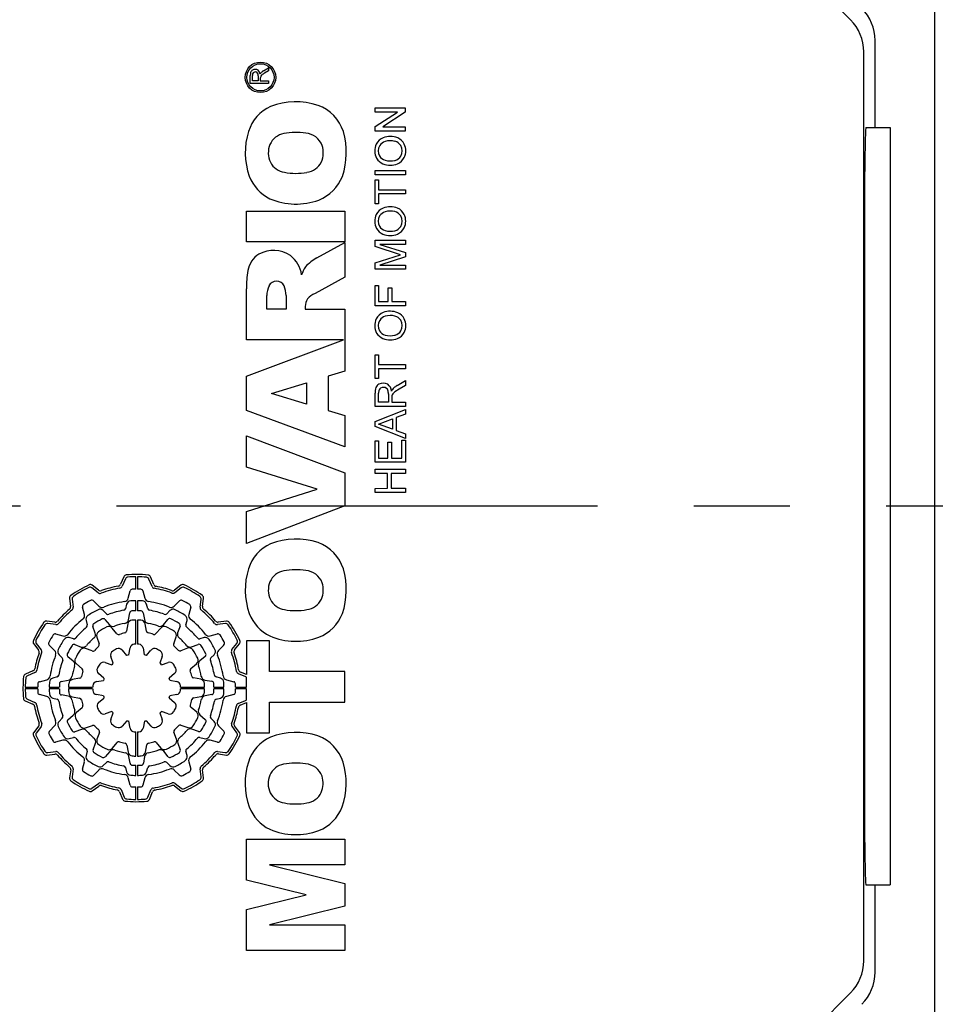
# Model space of a CAD drawing. Extents: x 199 to 2922, y -620 to 1344.
# Drawn here: x 1629 to 1690, y 890 to 955 of the extents above; entities that cross this region are included whole.
import ezdxf

# ---------------------------------------------------------------- set-up
doc = ezdxf.new("R2010")
doc.units = 0
doc.header["$MEASUREMENT"] = 0
doc.linetypes.add('CENTER', pattern=[50.8, 31.75, -6.35, 6.35, -6.35])
doc.layers.add('AM_0', color=7, linetype='Continuous', lineweight=30)
doc.layers.add('CENTER', color=1, linetype='CENTER')

msp = doc.modelspace()

# ---------------------------------------------------------------- linework, layer by layer
at = {"layer": 'AM_0'}
for p, q in [((1689.652, 877.24), (1689.652, 969.24)), ((1684.076, 955.369), (1672.833, 966.611)), ((1685.705, 948.24), (1685.705, 953.997)), ((1684.955, 893.233), (1684.955, 953.247)), ((1645.331, 951.989), (1645.662, 952.186)), ((1645.662, 951.992), (1645.408, 951.842)), ((1645.662, 952.186), (1645.662, 951.992)), ((1644.462, 951.164), (1644.462, 951.685)), ((1645.662, 951.164), (1644.462, 951.164)), ((1644.6, 951.334), (1644.6, 951.691)), ((1644.985, 951.334), (1644.6, 951.334)), ((1644.985, 951.655), (1644.985, 951.334)), ((1645.124, 951.549), (1645.123, 951.507)), ((1645.123, 951.507), (1645.123, 951.334)), ((1645.123, 951.334), (1645.662, 951.334)), ((1645.662, 951.334), (1645.662, 951.164)), ((1652.693, 949.555), (1654.693, 949.556)), ((1652.694, 949.273), (1652.693, 949.555)), ((1652.694, 948.315), (1654.186, 949.274)), ((1654.186, 949.274), (1652.694, 949.273)), ((1654.694, 949.258), (1653.202, 948.299)), ((1654.693, 949.556), (1654.694, 949.258)), ((1652.694, 948.017), (1652.694, 948.315)), ((1654.694, 948.018), (1652.694, 948.017)), ((1653.202, 948.299), (1654.694, 948.3)), ((1654.694, 948.3), (1654.694, 948.018)), ((1685.094, 948.24), (1686.705, 948.24)), ((1686.705, 948.24), (1686.705, 898.24)), ((1652.695, 945.402), (1654.695, 945.403)), ((1652.695, 945.12), (1652.695, 945.402)), ((1654.695, 945.403), (1654.695, 945.12)), ((1654.695, 945.12), (1652.695, 945.12)), ((1652.695, 944.786), (1652.926, 944.786)), ((1652.696, 943.222), (1652.695, 944.786)), ((1652.926, 944.786), (1652.927, 944.145)), ((1652.927, 944.145), (1654.696, 944.146)), ((1654.696, 944.146), (1654.696, 943.864)), ((1654.696, 943.864), (1652.927, 943.863)), ((1652.927, 943.863), (1652.927, 943.222)), ((1644.205, 942.724), (1650.705, 942.724)), ((1644.205, 940.698), (1644.205, 942.724)), ((1650.705, 942.724), (1650.705, 940.698)), ((1652.927, 943.222), (1652.696, 943.222)), ((1685.007, 943.24), (1685.007, 903.24)), ((1650.705, 940.698), (1644.205, 940.698)), ((1652.697, 940.812), (1654.697, 940.813)), ((1652.697, 940.391), (1652.697, 940.812)), ((1654.697, 940.813), (1654.697, 940.531)), ((1648.851, 939.644), (1650.705, 940.648)), ((1650.705, 940.648), (1650.705, 938.362)), ((1654.383, 939.851), (1652.697, 940.391)), ((1654.697, 940.531), (1653.005, 940.53)), ((1653.005, 940.53), (1654.698, 939.997)), ((1652.698, 939.313), (1654.383, 939.851)), ((1654.698, 939.702), (1653.006, 939.171)), ((1654.698, 939.997), (1654.698, 939.702)), ((1652.698, 938.889), (1652.698, 939.313)), ((1654.698, 938.89), (1652.698, 938.889)), ((1653.006, 939.171), (1654.698, 939.172)), ((1654.698, 939.172), (1654.698, 938.89)), ((1650.705, 938.362), (1648.734, 937.294)), ((1644.205, 934.232), (1644.205, 937.605)), ((1652.699, 937.812), (1652.929, 937.812)), ((1652.699, 936.479), (1652.699, 937.812)), ((1652.929, 937.812), (1652.93, 936.761)), ((1653.57, 937.658), (1653.801, 937.659)), ((1653.571, 936.761), (1653.57, 937.658)), ((1653.801, 937.659), (1653.802, 936.761)), ((1645.555, 936.258), (1645.555, 937.152)), ((1646.821, 937.152), (1646.821, 936.258)), ((1652.93, 936.761), (1653.571, 936.761)), ((1653.802, 936.761), (1654.699, 936.761)), ((1654.699, 936.761), (1654.699, 936.479)), ((1646.821, 936.258), (1645.555, 936.258)), ((1648.088, 936.436), (1648.088, 936.258)), ((1648.088, 936.258), (1650.705, 936.258)), ((1650.705, 936.258), (1650.705, 932.153)), ((1654.699, 936.479), (1652.699, 936.479)), ((1650.614, 934.232), (1644.205, 934.232)), ((1644.205, 931.843), (1650.614, 934.232)), ((1652.701, 933.248), (1652.931, 933.248)), ((1652.701, 931.684), (1652.701, 933.248)), ((1652.931, 933.248), (1652.932, 932.607)), ((1652.932, 932.607), (1654.701, 932.608)), ((1654.701, 932.326), (1652.932, 932.325)), ((1652.932, 932.325), (1652.932, 931.684)), ((1654.701, 932.608), (1654.701, 932.326)), ((1644.205, 929.557), (1644.205, 931.843)), ((1650.705, 932.153), (1649.607, 931.825)), ((1649.607, 931.825), (1649.607, 929.561)), ((1652.932, 931.684), (1652.701, 931.684)), ((1645.867, 930.678), (1648.172, 931.395)), ((1648.172, 931.395), (1648.172, 929.99)), ((1654.279, 930.968), (1654.009, 930.794)), ((1654.149, 931.212), (1654.701, 931.541)), ((1654.701, 931.217), (1654.279, 930.968)), ((1654.701, 931.541), (1654.701, 931.217)), ((1648.172, 929.99), (1645.867, 930.678)), ((1652.702, 929.838), (1652.702, 930.705)), ((1652.933, 930.12), (1652.932, 930.716)), ((1653.573, 930.656), (1653.574, 930.12)), ((1653.806, 930.478), (1653.804, 930.409)), ((1653.804, 930.409), (1653.804, 930.12)), ((1654.702, 929.838), (1652.702, 929.838)), ((1652.702, 928.83), (1654.702, 929.625)), ((1653.574, 930.12), (1652.933, 930.12)), ((1653.804, 930.12), (1654.702, 930.12)), ((1654.702, 930.12), (1654.702, 929.838)), ((1654.702, 929.625), (1654.702, 929.326)), ((1650.705, 927.175), (1644.205, 929.557)), ((1649.607, 929.561), (1650.705, 929.233)), ((1650.705, 929.233), (1650.705, 927.175)), ((1652.933, 928.671), (1653.856, 929.013)), ((1653.856, 929.013), (1653.857, 928.33)), ((1654.702, 929.326), (1654.087, 929.098)), ((1654.087, 929.098), (1654.087, 928.245)), ((1652.703, 928.512), (1652.702, 928.83)), ((1654.703, 927.719), (1652.703, 928.512)), ((1653.857, 928.33), (1652.933, 928.671)), ((1644.205, 927.884), (1650.705, 925.456)), ((1644.205, 925.836), (1644.205, 927.884)), ((1654.087, 928.245), (1654.703, 928.018)), ((1654.703, 928.018), (1654.703, 927.719)), ((1652.703, 927.555), (1652.934, 927.556)), ((1652.704, 926.145), (1652.703, 927.555)), ((1652.934, 927.556), (1652.934, 926.427)), ((1653.55, 926.428), (1653.549, 927.479)), ((1653.549, 927.479), (1653.78, 927.479)), ((1653.78, 927.479), (1653.78, 926.428)), ((1654.473, 926.428), (1654.472, 927.608)), ((1654.472, 927.608), (1654.703, 927.608)), ((1654.703, 927.608), (1654.704, 926.146)), ((1652.934, 926.427), (1653.55, 926.428)), ((1653.78, 926.428), (1654.473, 926.428)), ((1648.882, 924.381), (1644.205, 925.836)), ((1654.704, 926.146), (1652.704, 926.145)), ((1650.705, 925.456), (1650.705, 923.265)), ((1652.704, 925.684), (1654.704, 925.685)), ((1652.704, 925.402), (1652.704, 925.684)), ((1653.524, 925.402), (1652.704, 925.402)), ((1653.525, 924.428), (1653.524, 925.402)), ((1654.704, 925.403), (1653.755, 925.402)), ((1653.755, 925.402), (1653.756, 924.428)), ((1654.704, 925.685), (1654.704, 925.403)), ((1652.704, 924.427), (1653.525, 924.428)), ((1652.705, 924.145), (1652.704, 924.427)), ((1653.756, 924.428), (1654.704, 924.428)), ((1654.704, 924.428), (1654.705, 924.146)), ((1644.205, 922.904), (1648.882, 924.381)), ((1654.705, 924.146), (1652.705, 924.145)), ((1650.705, 923.265), (1644.205, 920.793)), ((1644.205, 920.793), (1644.205, 922.904)), ((1636.111, 918.588), (1635.9, 918.092)), ((1636.905, 917.77), (1636.905, 918.59)), ((1637.005, 918.59), (1637.005, 917.77)), ((1638.084, 918.08), (1637.877, 918.579)), ((1634.441, 917.704), (1634.025, 918.029)), ((1636.214, 918.446), (1636.006, 917.958)), ((1637.976, 917.947), (1637.773, 918.438)), ((1639.881, 918.033), (1639.449, 917.708)), ((1634.414, 917.535), (1634.006, 917.854)), ((1636.403, 917.169), (1636.533, 917.653)), ((1637.376, 917.653), (1637.506, 917.169)), ((1639.9, 917.859), (1639.475, 917.539)), ((1632.535, 917.172), (1632.601, 916.635)), ((1632.695, 917.1), (1632.76, 916.572)), ((1634.137, 916.977), (1634.465, 916.649)), ((1636.296, 916.77), (1636.219, 916.482)), ((1636.905, 916.34), (1636.905, 917.005)), ((1637.005, 917.005), (1637.005, 916.34)), ((1637.69, 916.482), (1637.613, 916.77)), ((1639.444, 916.649), (1639.798, 917.003)), ((1641.145, 916.579), (1641.217, 917.094)), ((1641.305, 916.641), (1641.379, 917.165)), ((1633.513, 916.099), (1633.383, 916.583)), ((1634.968, 916.147), (1634.757, 916.357)), ((1636.422, 915.753), (1636.502, 916.207)), ((1637.389, 916.208), (1637.468, 915.757)), ((1639.152, 916.357), (1638.941, 916.147)), ((1640.526, 916.583), (1640.397, 916.099)), ((1631.554, 915.591), (1631.03, 915.664)), ((1631.615, 915.43), (1631.1, 915.503)), ((1633.619, 915.7), (1633.697, 915.412)), ((1634.227, 914.874), (1634.069, 915.308)), ((1634.867, 915.769), (1635.163, 915.416)), ((1636.373, 915.472), (1636.289, 914.998)), ((1636.905, 914.14), (1636.905, 915.73)), ((1637.005, 915.73), (1637.005, 914.14)), ((1637.601, 915.002), (1637.518, 915.474)), ((1638.728, 915.423), (1639.026, 915.778)), ((1639.823, 915.32), (1639.666, 914.888)), ((1640.213, 915.412), (1640.29, 915.7)), ((1642.815, 915.5), (1642.287, 915.435)), ((1642.886, 915.659), (1642.349, 915.594)), ((1631.612, 914.812), (1632.096, 914.682)), ((1635.657, 914.828), (1635.346, 915.198)), ((1638.546, 915.206), (1638.234, 914.834)), ((1641.813, 914.682), (1642.297, 914.812)), ((1630.161, 914.167), (1630.487, 913.735)), ((1630.335, 914.185), (1630.656, 913.76)), ((1631.545, 913.729), (1631.191, 914.083)), ((1632.782, 914.498), (1632.494, 914.575)), ((1632.875, 914.108), (1633.306, 913.951)), ((1634.324, 914.607), (1634.49, 914.152)), ((1639.403, 914.167), (1639.568, 914.619)), ((1640.589, 913.968), (1641.023, 914.126)), ((1641.415, 914.575), (1641.127, 914.498)), ((1642.692, 914.057), (1642.364, 913.729)), ((1643.249, 913.78), (1643.569, 914.189)), ((1643.419, 913.754), (1643.743, 914.169)), ((1645.724, 914.361), (1644.205, 914.361)), ((1644.205, 914.361), (1644.205, 912.126)), ((1645.724, 912.335), (1645.724, 914.361)), ((1631.837, 913.437), (1632.048, 913.227)), ((1634.027, 913.689), (1633.576, 913.853)), ((1636, 913.747), (1636.298, 913.392)), ((1636.442, 913.431), (1636.522, 913.888)), ((1637.385, 913.889), (1637.465, 913.431)), ((1637.608, 913.393), (1637.906, 913.749)), ((1640.322, 913.871), (1639.867, 913.705)), ((1641.861, 913.227), (1642.072, 913.437)), ((1632.772, 913.014), (1632.417, 913.311)), ((1632.988, 912.832), (1633.36, 912.52)), ((1634.876, 912.937), (1635.312, 912.778)), ((1635.417, 912.882), (1635.258, 913.319)), ((1638.651, 913.319), (1638.492, 912.882)), ((1638.597, 912.778), (1639.033, 912.937)), ((1640.543, 912.538), (1640.913, 912.848)), ((1641.484, 913.328), (1641.131, 913.031)), ((1630.115, 912.369), (1629.615, 912.162)), ((1630.248, 912.262), (1629.756, 912.058)), ((1634.801, 911.893), (1634.446, 912.192)), ((1639.462, 912.194), (1639.107, 911.896)), ((1644.161, 911.981), (1643.673, 912.188)), ((1644.205, 912.126), (1643.807, 912.294)), ((1650.705, 912.335), (1645.724, 912.335)), ((1650.705, 910.309), (1650.705, 912.335)), ((1630.542, 911.662), (1631.026, 911.791)), ((1631.712, 911.975), (1631.424, 911.898)), ((1631.987, 911.674), (1632.438, 911.754)), ((1633.193, 911.887), (1632.721, 911.804)), ((1634.306, 911.67), (1634.763, 911.751)), ((1639.145, 911.753), (1639.603, 911.672)), ((1641.187, 911.822), (1640.712, 911.906)), ((1641.468, 911.772), (1641.921, 911.692)), ((1642.485, 911.898), (1642.197, 911.975)), ((1642.883, 911.791), (1643.367, 911.662)), ((1644.205, 911.29), (1644.205, 911.956)), ((1629.605, 911.29), (1630.425, 911.29)), ((1630.425, 911.19), (1629.605, 911.19)), ((1631.026, 910.689), (1630.542, 910.818)), ((1631.19, 911.29), (1631.855, 911.29)), ((1631.855, 911.19), (1631.19, 911.19)), ((1632.441, 910.708), (1631.988, 910.788)), ((1632.465, 911.29), (1634.055, 911.29)), ((1634.055, 911.19), (1632.465, 911.19)), ((1634.764, 910.727), (1634.306, 910.808)), ((1639.603, 910.81), (1639.146, 910.729)), ((1639.854, 911.29), (1641.444, 911.29)), ((1641.444, 911.19), (1639.854, 911.19)), ((1641.922, 910.806), (1641.471, 910.726)), ((1642.054, 911.29), (1642.719, 911.29)), ((1642.719, 911.19), (1642.054, 911.19)), ((1643.367, 910.818), (1642.883, 910.689)), ((1643.484, 911.29), (1644.205, 911.29)), ((1644.205, 911.19), (1643.484, 911.19)), ((1644.205, 910.453), (1644.205, 911.19)), ((1629.606, 910.396), (1630.103, 910.186)), ((1629.748, 910.499), (1630.236, 910.292)), ((1631.424, 910.582), (1631.712, 910.505)), ((1632.722, 910.658), (1633.197, 910.574)), ((1634.447, 910.286), (1634.802, 910.584)), ((1639.108, 910.587), (1639.464, 910.288)), ((1640.716, 910.593), (1641.188, 910.676)), ((1642.197, 910.505), (1642.485, 910.582)), ((1643.662, 910.218), (1644.153, 910.422)), ((1643.794, 910.111), (1644.205, 910.281)), ((1644.205, 910.281), (1644.205, 908.283)), ((1645.724, 908.283), (1645.724, 910.309)), ((1645.724, 910.309), (1650.705, 910.309)), ((1633.366, 909.942), (1632.996, 909.632)), ((1635.312, 909.702), (1634.876, 909.543)), ((1635.258, 909.161), (1635.417, 909.598)), ((1638.492, 909.598), (1638.651, 909.161)), ((1639.033, 909.543), (1638.597, 909.702)), ((1640.921, 909.648), (1640.549, 909.96)), ((1641.137, 909.466), (1641.492, 909.169)), ((1632.048, 909.253), (1631.837, 909.043)), ((1632.425, 909.152), (1632.778, 909.449)), ((1636.302, 909.087), (1636.003, 908.731)), ((1636.525, 908.591), (1636.444, 909.049)), ((1637.468, 909.049), (1637.387, 908.592)), ((1637.909, 908.733), (1637.611, 909.088)), ((1642.072, 909.043), (1641.861, 909.253)), ((1630.49, 908.726), (1630.166, 908.311)), ((1630.66, 908.7), (1630.341, 908.291)), ((1631.217, 908.423), (1631.545, 908.751)), ((1633.321, 908.512), (1632.887, 908.354)), ((1633.587, 908.609), (1634.042, 908.775)), ((1634.506, 908.313), (1634.341, 907.861)), ((1636.905, 906.75), (1636.905, 908.34)), ((1637.005, 908.34), (1637.005, 906.75)), ((1639.585, 907.873), (1639.42, 908.328)), ((1639.882, 908.791), (1640.334, 908.627)), ((1641.034, 908.372), (1640.603, 908.529)), ((1642.364, 908.751), (1642.718, 908.397)), ((1643.574, 908.295), (1643.254, 908.72)), ((1643.748, 908.313), (1643.422, 908.745)), ((1644.205, 908.283), (1645.724, 908.283)), ((1632.096, 907.798), (1631.612, 907.668)), ((1632.494, 907.905), (1632.782, 907.982)), ((1634.086, 907.16), (1634.243, 907.592)), ((1635.363, 907.274), (1635.675, 907.646)), ((1638.252, 907.652), (1638.563, 907.282)), ((1639.682, 907.606), (1639.84, 907.172)), ((1641.127, 907.982), (1641.415, 907.905)), ((1642.297, 907.668), (1641.813, 907.798)), ((1631.023, 906.821), (1631.56, 906.886)), ((1631.094, 906.98), (1631.623, 907.045)), ((1633.697, 907.068), (1633.619, 906.78)), ((1635.181, 907.057), (1634.883, 906.702)), ((1636.308, 907.478), (1636.391, 907.006)), ((1637.536, 907.008), (1637.62, 907.482)), ((1639.042, 906.711), (1638.746, 907.064)), ((1640.29, 906.78), (1640.213, 907.068)), ((1642.294, 907.05), (1642.809, 906.977)), ((1642.356, 906.889), (1642.879, 906.816)), ((1633.383, 905.897), (1633.513, 906.381)), ((1634.757, 906.123), (1634.968, 906.333)), ((1636.521, 906.272), (1636.441, 906.723)), ((1637.487, 906.727), (1637.407, 906.273)), ((1638.941, 906.333), (1639.152, 906.123)), ((1640.397, 906.381), (1640.526, 905.897)), ((1632.604, 905.839), (1632.53, 905.315)), ((1632.764, 905.901), (1632.692, 905.386)), ((1634.465, 905.831), (1634.111, 905.477)), ((1636.219, 905.998), (1636.296, 905.71)), ((1636.905, 905.475), (1636.905, 906.14)), ((1637.005, 906.14), (1637.005, 905.475)), ((1637.613, 905.71), (1637.69, 905.998)), ((1639.772, 905.503), (1639.444, 905.831)), ((1641.214, 905.38), (1641.149, 905.908)), ((1641.374, 905.308), (1641.308, 905.845)), ((1634.01, 904.621), (1634.435, 904.941)), ((1636.533, 904.827), (1636.403, 905.311)), ((1637.506, 905.311), (1637.376, 904.827)), ((1639.495, 904.945), (1639.904, 904.626)), ((1634.028, 904.447), (1634.46, 904.772)), ((1635.825, 904.4), (1636.032, 903.901)), ((1635.933, 904.533), (1636.136, 904.042)), ((1636.905, 903.89), (1636.905, 904.71)), ((1637.005, 904.71), (1637.005, 903.89)), ((1637.696, 904.034), (1637.903, 904.522)), ((1637.798, 903.892), (1638.009, 904.388)), ((1639.468, 904.776), (1639.884, 904.451)), ((1644.205, 898.566), (1644.205, 901.259)), ((1644.205, 901.259), (1650.705, 901.259)), ((1650.705, 901.259), (1650.705, 899.571)), ((1650.705, 899.571), (1645.728, 899.571)), ((1645.728, 899.571), (1650.705, 898.341)), ((1648.15, 897.591), (1644.205, 898.566)), ((1650.705, 898.341), (1650.705, 896.833)), ((1685.094, 898.24), (1686.705, 898.24)), ((1685.705, 892.483), (1685.705, 898.24)), ((1644.205, 896.618), (1648.15, 897.591)), ((1644.205, 893.915), (1644.205, 896.618)), ((1650.705, 896.833), (1645.728, 895.604)), ((1645.728, 895.604), (1650.705, 895.604)), ((1650.705, 895.604), (1650.705, 893.915)), ((1650.705, 893.915), (1644.205, 893.915)), ((1672.833, 879.869), (1684.076, 891.111))]:
    msp.add_line(p, q, dxfattribs=at)
for points in [[(1685.094, 948.24), (1685.069, 948.032), (1685.043, 947.29), (1685.022, 946.091), (1685.01, 944.57), (1685.007, 943.24)], [(1685.007, 903.24), (1685.011, 901.814), (1685.024, 900.308), (1685.044, 899.133), (1685.071, 898.421), (1685.094, 898.24)]]:
    msp.add_lwpolyline(points, dxfattribs=at)
for radius in [1.01, 0.9]:
    msp.add_circle((1645.13, 951.563), radius, dxfattribs=at)
for centre, radius, start, end in [((1682.705, 953.997), 3, 0, 45), ((1681.955, 953.247), 3, 0, 45), ((1645.246, 951.701), 0.785, 166.24458, 181.13314), ((1644.728, 951.818), 0.253, 118.87128, 164.11758), ((1644.953, 951.697), 0.353, 164.45011, 180.99573), ((1644.781, 951.741), 0.347, 56.19716, 120.48824), ((1644.774, 951.749), 0.166, 120.67862, 164.98878), ((1644.79, 951.711), 0.208, 61.94664, 119.10444), ((1644.811, 951.747), 0.165, 8.9149, 62.59108), ((1644.742, 951.745), 0.367, 3.79642, 50.73996), ((1644.403, 951.663), 0.582, 359.19745, 10.88184), ((1645.445, 951.621), 0.368, 127.52527, 156.28881), ((1646.251, 950.362), 1.703, 119.65727, 127.90825), ((1645.727, 951.297), 0.797, 119.80703, 129.39749), ((1645.33, 951.543), 0.206, 127.50311, 178.27785), ((1647.478, 945.338), 4.613, 71.53716, 111.30285), ((1646.943, 947.152), 2.733, 114.66632, 162.10371), ((1647.982, 947.128), 2.756, 17.99778, 69.68829), ((1648.849, 946.592), 4.719, 162.74437, 199.32804), ((1646.894, 946.627), 1.243, 100.26108, 156.08365), ((1647.451, 943.712), 4.212, 80.81482, 100.64751), ((1648.042, 946.629), 1.243, 20.16371, 86.27992), ((1645.837, 946.602), 4.963, 341.46161, 16.12256), ((1653.552, 946.764), 0.868, 111.58521, 153.04421), ((1653.545, 946.707), 0.646, 106.00077, 147.43056), ((1653.7, 946.371), 1.288, 67.62225, 111.3031), ((1653.706, 946.152), 1.224, 75.56981, 106.05285), ((1653.844, 946.699), 0.66, 33.6563, 75.41342), ((1653.87, 946.789), 0.836, 26.11125, 67.47248), ((1647.145, 946.573), 1.496, 158.09094, 204.51708), ((1647.692, 946.59), 1.587, 337.16182, 17.1273), ((1653.694, 946.708), 1.02, 153.88908, 208.60518), ((1653.581, 946.708), 0.676, 149.11073, 209.61084), ((1653.817, 946.71), 0.677, 328.95783, 31.61494), ((1653.717, 946.71), 1.009, 333.56865, 26.30801), ((1646.912, 946.559), 1.281, 208.27964, 261.40176), ((1648.023, 946.547), 1.268, 277.85694, 333.15577), ((1653.564, 946.674), 0.89, 210.70688, 247.10203), ((1653.505, 946.654), 0.583, 208.61652, 255.54943), ((1653.696, 947.037), 1.277, 247.98123, 292.46339), ((1653.704, 947.355), 1.312, 254.78201, 283.63049), ((1653.838, 946.723), 0.666, 285.19358, 327.03533), ((1653.835, 946.671), 0.885, 293.19482, 332.39241), ((1647.467, 949.231), 4.008, 259.27068, 280.49335), ((1646.978, 946.037), 2.771, 201.31362, 243.83304), ((1647.944, 946.056), 2.795, 291.96626, 338.33575), ((1647.481, 947.591), 4.394, 246.87111, 290.07829), ((1653.549, 942.123), 0.868, 111.58521, 153.04421), ((1653.542, 942.066), 0.646, 106.00077, 147.43056), ((1653.697, 941.73), 1.288, 67.62225, 111.3031), ((1653.703, 941.511), 1.224, 75.56981, 106.05285), ((1653.841, 942.058), 0.66, 33.6563, 75.41342), ((1653.867, 942.148), 0.836, 26.11125, 67.47248), ((1653.691, 942.067), 1.02, 153.88908, 208.60518), ((1653.578, 942.067), 0.676, 149.11073, 209.61084), ((1653.814, 942.069), 0.677, 328.95783, 31.61494), ((1653.714, 942.069), 1.009, 333.56865, 26.30801), ((1653.561, 942.033), 0.89, 210.70688, 247.10203), ((1653.502, 942.013), 0.583, 208.61652, 255.54943), ((1653.701, 942.714), 1.312, 254.78201, 283.63049), ((1653.835, 942.082), 0.666, 285.19358, 327.03533), ((1653.832, 942.03), 0.885, 293.19482, 332.39241), ((1653.693, 942.396), 1.277, 247.98123, 292.46339), ((1646.002, 938.179), 1.962, 55.57138, 119.5915), ((1645.845, 938.551), 1.562, 121.34462, 170.71661), ((1645.89, 938.237), 1.982, 8.46119, 51.97541), ((1650.545, 936.72), 3.379, 120.07464, 136.48633), ((1650.171, 937.715), 5.967, 169.4934, 181.05842), ((1649.651, 937.997), 1.877, 146.01406, 163.56965), ((1646.192, 937.571), 0.544, 24.06172, 155.93828), ((1646.917, 937.189), 1.362, 153.69107, 181.53686), ((1645.225, 937.156), 1.596, 359.89078, 23.52506), ((1648.934, 936.45), 0.846, 145.4603, 180.91664), ((1649.425, 935.828), 1.621, 115.24702, 137.16852), ((1653.7, 934.832), 1.288, 67.62225, 111.3031), ((1653.694, 935.169), 1.02, 153.88908, 208.60518), ((1653.552, 935.225), 0.868, 111.58521, 153.04421), ((1653.581, 935.17), 0.676, 149.11073, 209.61084), ((1653.545, 935.169), 0.646, 106.00077, 147.43056), ((1653.706, 934.614), 1.224, 75.56981, 106.05285), ((1653.844, 935.16), 0.66, 33.6563, 75.41342), ((1653.87, 935.251), 0.836, 26.11125, 67.47248), ((1653.817, 935.171), 0.677, 328.95783, 31.61494), ((1653.717, 935.172), 1.009, 333.56865, 26.30801), ((1653.505, 935.115), 0.583, 208.61652, 255.54943), ((1653.838, 935.184), 0.666, 285.19358, 327.03533), ((1653.564, 935.136), 0.89, 210.70688, 247.10203), ((1653.696, 935.499), 1.277, 247.98123, 292.46339), ((1653.704, 935.816), 1.312, 254.78201, 283.63049), ((1653.835, 935.133), 0.885, 293.19482, 332.39241), ((1653.839, 930.745), 1.138, 162.8336, 181.97464), ((1653.155, 930.919), 0.434, 117.38859, 158.14179), ((1653.432, 930.735), 0.5, 155.89845, 182.21201), ((1653.235, 930.793), 0.583, 59.42621, 118.73787), ((1653.214, 930.819), 0.267, 124.52324, 153.28672), ((1653.249, 930.753), 0.342, 52.48724, 122.95881), ((1653.286, 930.813), 0.271, 19.22118, 51.00619), ((1653.181, 930.81), 0.598, 3.41824, 54.15198), ((1654.323, 930.609), 0.593, 131.27392, 156.46391), ((1654.778, 930.11), 1.269, 119.70149, 131.87395), ((1652.794, 930.681), 0.78, 358.10465, 16.45366), ((1654.14, 930.471), 0.334, 134.29068, 178.73283), ((1654.484, 930.115), 0.829, 124.98522, 134.14757), ((1646.943, 918.282), 2.733, 114.66632, 162.10371), ((1647.478, 916.468), 4.613, 71.53716, 111.30285), ((1647.982, 918.258), 2.756, 17.99778, 69.68829), ((1636.295, 918.51), 0.2, 95.18389, 156.99954), ((1636.398, 918.368), 0.2, 94.46783, 157.00037), ((1636.955, 911.24), 7.5, 84.20093, 95.18484), ((1636.955, 911.24), 7.35, 90.38976, 94.46763), ((1636.955, 911.24), 7.35, 84.9165, 89.61021), ((1637.588, 918.362), 0.2, 22.50012, 84.91702), ((1637.692, 918.503), 0.2, 22.50011, 84.20093), ((1648.849, 917.722), 4.719, 162.74437, 199.32804), ((1646.894, 917.757), 1.243, 100.26108, 156.08365), ((1647.451, 914.841), 4.212, 80.81482, 100.64751), ((1648.042, 917.759), 1.243, 20.16371, 86.27992), ((1645.837, 917.732), 4.963, 341.46161, 16.12256), ((1636.955, 911.24), 7.5, 114.71603, 125.32469), ((1633.902, 917.871), 0.2, 51.99991, 114.71525), ((1636.955, 911.24), 6.84, 100.13266, 109.84925), ((1635.716, 918.17), 0.2, 280.13371, 337.00056), ((1635.822, 918.036), 0.2, 279.45937, 336.9997), ((1638.161, 918.024), 0.2, 202.49979, 259.9142), ((1638.269, 918.156), 0.2, 202.50045, 259.24232), ((1636.955, 911.24), 6.84, 70.28902, 79.24265), ((1640.002, 917.874), 0.2, 65.32819, 126.99979), ((1636.955, 911.24), 7.5, 54.62596, 65.3281), ((1647.145, 917.703), 1.496, 158.09094, 204.51708), ((1647.692, 917.72), 1.587, 337.16182, 17.1273), ((1632.734, 917.196), 0.2, 125.3247, 187.00014), ((1632.894, 917.125), 0.2, 124.61015, 187.00017), ((1636.955, 911.24), 7.35, 115.44616, 124.60947), ((1633.883, 917.696), 0.2, 52.00023, 115.44673), ((1634.538, 917.692), 0.2, 231.99971, 290.53546), ((1634.564, 917.862), 0.2, 232.00025, 289.84932), ((1636.955, 911.24), 6.69, 99.4598, 110.53597), ((1636.678, 917.614), 0.15, 92.48577, 164.99985), ((1636.955, 911.24), 6.53, 90.43871, 92.48661), ((1636.955, 911.24), 6.53, 87.51339, 89.56126), ((1637.231, 917.614), 0.15, 14.99972, 87.51282), ((1636.955, 911.24), 6.69, 69.61845, 79.91369), ((1639.329, 917.867), 0.2, 250.29082, 307.00015), ((1639.354, 917.699), 0.2, 249.61645, 306.99973), ((1640.02, 917.7), 0.2, 64.61327, 127.0003), ((1636.955, 911.24), 7.35, 55.35478, 64.61293), ((1641.019, 917.122), 0.2, 352.00033, 55.35391), ((1641.181, 917.192), 0.2, 351.99982, 54.62652), ((1632.403, 916.61), 0.2, 310.28481, 6.99985), ((1633.528, 916.622), 0.15, 122.48572, 194.99963), ((1636.955, 911.24), 6.53, 117.86706, 122.48661), ((1633.996, 916.836), 0.2, 45.00031, 117.86634), ((1634.678, 916.861), 0.3, 225.00022, 292.05162), ((1636.955, 911.24), 5.765, 97.97222, 112.05161), ((1636.113, 917.246), 0.3, 277.97341, 345.0002), ((1636.586, 916.693), 0.3, 93.86557, 164.99932), ((1636.955, 911.24), 5.765, 90.49692, 93.86535), ((1636.955, 911.24), 5.765, 86.13465, 89.50304), ((1637.323, 916.693), 0.3, 14.99958, 86.13516), ((1637.796, 917.246), 0.3, 195.00008, 262.02908), ((1636.955, 911.24), 5.765, 67.94834, 82.02769), ((1639.232, 916.861), 0.3, 247.94875, 315.0003), ((1639.904, 916.897), 0.15, 62.46367, 135.00004), ((1636.955, 911.24), 6.53, 57.51339, 62.46468), ((1640.381, 916.622), 0.15, 344.99994, 57.51283), ((1641.503, 916.613), 0.2, 171.99997, 229.75218), ((1646.912, 917.689), 1.281, 208.27964, 261.40176), ((1648.023, 917.676), 1.268, 277.85694, 333.15577), ((1636.955, 911.24), 6.84, 130.28532, 139.75119), ((1636.955, 911.24), 6.69, 129.61464, 140.43652), ((1632.561, 916.548), 0.2, 309.61431, 6.99968), ((1633.223, 916.021), 0.3, 307.97334, 15.00014), ((1633.909, 915.778), 0.3, 123.8657, 194.99951), ((1636.955, 911.24), 5.765, 116.16048, 123.86535), ((1634.545, 916.145), 0.3, 44.99979, 116.16041), ((1635.074, 916.253), 0.15, 225.00036, 290.56661), ((1636.955, 911.24), 5.204, 99.46254, 110.56483), ((1636.074, 916.521), 0.15, 279.46353, 344.99974), ((1636.65, 916.181), 0.15, 93.52675, 169.99969), ((1636.955, 911.24), 5.1, 90.56172, 93.52818), ((1636.955, 911.24), 5.1, 86.68385, 89.43824), ((1637.241, 916.182), 0.15, 9.99954, 86.68456), ((1637.835, 916.521), 0.15, 194.99952, 260.53839), ((1636.955, 911.24), 5.204, 69.43519, 80.53745), ((1638.835, 916.253), 0.15, 249.4337, 315.00011), ((1639.364, 916.145), 0.3, 63.83921, 135.0001), ((1636.955, 911.24), 5.765, 56.13465, 63.83953), ((1640, 915.778), 0.3, 344.99935, 56.13503), ((1640.686, 916.021), 0.3, 165.00014, 232.02858), ((1641.343, 916.552), 0.2, 172.00008, 230.43453), ((1636.955, 911.24), 6.69, 39.61462, 50.43654), ((1636.955, 911.24), 6.84, 40.28536, 49.75119), ((1646.978, 917.167), 2.771, 201.31362, 243.83304), ((1647.467, 920.361), 4.008, 259.27068, 280.49335), ((1647.944, 917.186), 2.795, 291.96626, 338.33575), ((1636.955, 911.24), 7.5, 144.62593, 155.32812), ((1636.955, 911.24), 7.35, 145.35476, 154.61291), ((1631.002, 915.466), 0.2, 81.99994, 144.62501), ((1631.072, 915.305), 0.2, 81.99996, 145.35422), ((1631.581, 915.789), 0.2, 262.00005, 319.75131), ((1631.643, 915.628), 0.2, 262.00003, 320.43672), ((1636.955, 911.24), 5.765, 127.97224, 142.02772), ((1633.552, 915.374), 0.15, 309.46309, 14.99962), ((1634.21, 915.359), 0.15, 123.67674, 200.00032), ((1636.955, 911.24), 5.1, 116.41956, 123.67607), ((1634.752, 915.673), 0.15, 40.00031, 116.41878), ((1635.117, 915.005), 0.3, 39.9998, 116.01932), ((1635.393, 915.609), 0.3, 220.00036, 289.6663), ((1636.955, 911.24), 4.34, 100.27548, 109.6667), ((1636.127, 915.806), 0.3, 280.27676, 350.00026), ((1636.668, 915.42), 0.3, 93.9196, 169.99989), ((1636.955, 911.24), 4.49, 90.63804, 93.91925), ((1636.955, 911.24), 4.49, 86.33164, 89.36191), ((1637.223, 915.421), 0.3, 10.00008, 86.33227), ((1637.764, 915.809), 0.3, 189.9996, 259.95892), ((1636.955, 911.24), 4.34, 70.56721, 79.9589), ((1638.498, 915.616), 0.3, 250.56847, 319.99982), ((1638.776, 915.013), 0.3, 64.23116, 139.99983), ((1639.141, 915.681), 0.15, 63.7921, 139.99968), ((1636.955, 911.24), 5.1, 56.56759, 63.79192), ((1639.682, 915.371), 0.15, 339.99967, 56.56747), ((1640.357, 915.374), 0.15, 164.99959, 230.53885), ((1636.955, 911.24), 5.765, 37.97231, 52.0277), ((1642.262, 915.633), 0.2, 219.61538, 276.99999), ((1642.325, 915.792), 0.2, 220.28427, 277.00001), ((1642.839, 915.301), 0.2, 34.60952, 96.99995), ((1642.911, 915.461), 0.2, 35.32465, 96.99995), ((1636.955, 911.24), 7.35, 25.44616, 34.60947), ((1636.955, 911.24), 7.5, 24.71603, 35.32469), ((1636.955, 911.24), 6.53, 147.51337, 152.46468), ((1631.573, 914.667), 0.15, 75.00004, 147.51276), ((1632.174, 914.972), 0.3, 255.00002, 322.02794), ((1636.955, 911.24), 5.204, 129.46253, 140.53746), ((1633.945, 914.771), 0.3, 310.43846, 19.99995), ((1634.606, 914.71), 0.3, 124.09321, 199.9999), ((1636.955, 911.24), 4.49, 116.01895, 124.09424), ((1635.772, 914.925), 0.15, 220.00019, 287.79983), ((1636.955, 911.24), 3.72, 102.13086, 107.79893), ((1636.141, 915.024), 0.15, 282.13204, 349.99978), ((1637.749, 915.028), 0.15, 189.99962, 258.15198), ((1636.955, 911.24), 3.72, 72.48518, 78.15361), ((1638.119, 914.931), 0.15, 252.48727, 320.00022), ((1636.955, 911.24), 4.49, 56.19408, 64.23139), ((1639.286, 914.722), 0.3, 340.00036, 56.19377), ((1639.948, 914.786), 0.3, 159.99989, 229.83171), ((1636.955, 911.24), 5.204, 39.46249, 50.53745), ((1641.736, 914.972), 0.3, 217.97115, 285.00011), ((1642.336, 914.667), 0.15, 32.48624, 105.00005), ((1636.955, 911.24), 6.53, 27.86707, 32.48661), ((1647.481, 918.721), 4.394, 246.87111, 290.07829), ((1630.321, 914.287), 0.2, 155.32851, 216.99993), ((1630.495, 914.305), 0.2, 154.61246, 216.99978), ((1631.297, 914.189), 0.15, 152.46414, 225.00014), ((1636.955, 911.24), 5.765, 146.13469, 153.83949), ((1632.417, 914.285), 0.3, 74.99988, 146.1353), ((1636.955, 911.24), 5.1, 146.56758, 153.79189), ((1632.824, 913.967), 0.15, 70.00004, 146.56712), ((1632.821, 914.643), 0.15, 254.99997, 320.53777), ((1633.409, 914.233), 0.3, 250.00001, 319.8303), ((1636.955, 911.24), 4.34, 130.43908, 139.83037), ((1634.349, 914.101), 0.15, 312.33023, 20.00052), ((1636.818, 913.836), 0.3, 93.01679, 170.00025), ((1636.955, 911.24), 2.9, 90.98789, 93.01658), ((1636.955, 911.24), 2.9, 87.03393, 89.01204), ((1637.089, 913.837), 0.3, 9.99989, 87.03325), ((1639.544, 914.116), 0.15, 160.00014, 227.99596), ((1636.955, 911.24), 3.72, 42.32956, 47.99768), ((1636.955, 911.24), 4.34, 40.43913, 49.83031), ((1640.486, 914.25), 0.3, 220.43861, 289.99986), ((1641.088, 914.643), 0.15, 219.46418, 284.99981), ((1641.074, 913.985), 0.15, 33.67635, 109.99986), ((1636.955, 911.24), 5.1, 26.41956, 33.67607), ((1641.492, 914.285), 0.3, 33.86553, 104.99981), ((1636.955, 911.24), 5.765, 26.16046, 33.86535), ((1642.551, 914.199), 0.2, 315.00016, 27.86708), ((1643.411, 914.312), 0.2, 321.99982, 25.44682), ((1643.586, 914.292), 0.2, 322.00021, 24.7164), ((1636.955, 911.24), 6.84, 160.28905, 169.24262), ((1636.955, 911.24), 6.69, 159.61842, 169.9137), ((1630.327, 913.614), 0.2, 340.28919, 37.0001), ((1630.496, 913.64), 0.2, 339.61923, 37.00014), ((1636.955, 911.24), 5.765, 157.94836, 172.02774), ((1631.333, 913.517), 0.3, 337.94808, 45.00019), ((1632.049, 913.649), 0.3, 153.83899, 225), ((1632.513, 913.426), 0.15, 153.79176, 229.99988), ((1636.955, 911.24), 4.49, 146.19409, 154.23139), ((1633.473, 913.571), 0.3, 70.00002, 146.19409), ((1634.079, 913.83), 0.15, 250.00001, 317.99761), ((1636.955, 911.24), 3.72, 132.32955, 137.99764), ((1635.54, 913.421), 0.3, 122.96522, 199.99968), ((1636.955, 911.24), 2.9, 117.09623, 122.96468), ((1635.77, 913.555), 0.3, 39.99983, 117.09696), ((1636.955, 911.24), 2.25, 103.17877, 106.95923), ((1636.955, 911.24), 2.25, 73.12973, 76.88308), ((1638.136, 913.556), 0.3, 62.97688, 139.99994), ((1636.955, 911.24), 2.9, 57.03532, 62.97648), ((1638.369, 913.421), 0.3, 339.99961, 57.03548), ((1639.816, 913.846), 0.15, 222.32927, 289.99998), ((1640.424, 913.589), 0.3, 34.09439, 109.99983), ((1636.955, 911.24), 4.49, 26.01891, 34.09427), ((1641.388, 913.442), 0.15, 309.99967, 26.41991), ((1641.86, 913.649), 0.3, 315.00017, 26.16058), ((1642.576, 913.517), 0.3, 135.00005, 202.05119), ((1636.955, 911.24), 5.765, 7.97223, 22.05165), ((1643.407, 913.657), 0.2, 141.99992, 200.53646), ((1636.955, 911.24), 6.69, 9.45979, 20.53598), ((1643.576, 913.63), 0.2, 141.99979, 199.84794), ((1636.955, 911.24), 6.84, 10.13269, 19.84928), ((1636.955, 911.24), 5.204, 159.43516, 170.53747), ((1631.942, 913.121), 0.15, 339.43407, 44.99965), ((1632.579, 912.784), 0.3, 340.56734, 49.99969), ((1633.181, 913.062), 0.3, 154.23104, 230.00016), ((1636.955, 911.24), 2.9, 147.03532, 152.97658), ((1634.773, 912.655), 0.3, 69.99984, 147.03547), ((1636.955, 911.24), 2.25, 133.11532, 136.88472), ((1636.955, 911.24), 2.25, 43.11531, 46.88477), ((1639.136, 912.655), 0.3, 32.96479, 109.9999), ((1636.955, 911.24), 2.9, 27.09619, 32.96468), ((1640.72, 913.078), 0.3, 309.99995, 26.01866), ((1641.324, 912.802), 0.3, 129.99976, 199.66618), ((1641.967, 913.121), 0.15, 134.99989, 200.56555), ((1636.955, 911.24), 5.204, 9.46256, 20.56482), ((1629.692, 911.978), 0.2, 112.49993, 174.20091), ((1629.833, 911.874), 0.2, 112.50012, 174.91654), ((1630.038, 912.554), 0.2, 292.50013, 349.243), ((1630.171, 912.447), 0.2, 292.49991, 349.91334), ((1631.673, 912.12), 0.15, 285.00006, 350.5378), ((1636.955, 911.24), 4.34, 160.56726, 169.95886), ((1636.955, 911.24), 3.72, 162.4852, 168.15358), ((1633.264, 912.405), 0.15, 342.48574, 50.00019), ((1634.638, 912.421), 0.3, 152.97767, 229.99979), ((1639.269, 912.424), 0.3, 310.00021, 27.09579), ((1640.639, 912.423), 0.15, 130.00019, 197.7982), ((1636.955, 911.24), 3.72, 12.13085, 17.79898), ((1636.955, 911.24), 4.34, 10.27557, 19.66677), ((1642.236, 912.12), 0.15, 189.46154, 255.00012), ((1643.751, 912.372), 0.2, 189.46135, 247.00008), ((1643.885, 912.479), 0.2, 190.13212, 246.99999), ((1636.955, 911.24), 7.5, 174.20091, 185.18482), ((1636.955, 911.24), 7.35, 174.9165, 179.61023), ((1636.955, 911.24), 6.53, 177.51336, 179.56129), ((1630.581, 911.517), 0.15, 105.00003, 177.51232), ((1630.948, 912.081), 0.3, 284.99992, 352.02769), ((1636.955, 911.24), 5.765, 176.13463, 179.50307), ((1631.502, 911.608), 0.3, 104.9999, 176.13421), ((1636.955, 911.24), 5.1, 176.68382, 179.43827), ((1632.013, 911.526), 0.15, 99.99996, 176.68308), ((1632.386, 912.049), 0.3, 279.99994, 349.95891), ((1636.955, 911.24), 4.49, 176.33164, 179.36195), ((1632.773, 911.508), 0.3, 100.00011, 176.33154), ((1633.167, 912.034), 0.15, 280.00006, 348.15337), ((1634.358, 911.375), 0.3, 100.00006, 177.03424), ((1636.955, 911.24), 2.25, 163.12977, 166.88298), ((1636.955, 911.24), 2.25, 13.17884, 16.9592), ((1639.551, 911.377), 0.3, 3.01671, 79.99996), ((1640.738, 912.053), 0.15, 192.13231, 260.00002), ((1641.135, 911.526), 0.3, 3.91922, 79.99998), ((1641.52, 912.068), 0.3, 190.27487, 259.99994), ((1636.955, 911.24), 4.49, 0.63805, 3.91925), ((1641.895, 911.545), 0.15, 3.52833, 79.99996), ((1636.955, 911.24), 5.1, 0.56173, 3.52818), ((1642.407, 911.608), 0.3, 3.86523, 75.00004), ((1642.961, 912.081), 0.3, 187.97277, 255), ((1636.955, 911.24), 5.765, 0.49693, 3.86535), ((1643.329, 911.517), 0.15, 2.4867, 75.00008), ((1636.955, 911.24), 6.53, 0.43871, 2.48661), ((1644.083, 911.797), 0.2, 52.51086, 67.00014), ((1636.955, 911.24), 7.35, 180.38977, 184.46761), ((1636.955, 911.24), 6.53, 180.43872, 182.48664), ((1630.581, 910.963), 0.15, 182.48799, 254.99995), ((1636.955, 911.24), 5.765, 180.49693, 183.86533), ((1631.502, 910.872), 0.3, 183.8651, 255.00009), ((1636.955, 911.24), 5.1, 180.56173, 183.52822), ((1632.014, 910.935), 0.15, 183.5294, 260.00004), ((1636.955, 911.24), 4.49, 180.63805, 183.91925), ((1632.774, 910.954), 0.3, 183.9193, 260), ((1636.955, 911.24), 2.9, 177.03395, 179.0121), ((1636.955, 911.24), 2.9, 180.98791, 183.01653), ((1634.358, 911.103), 0.3, 183.01609, 259.99993), ((1639.551, 911.105), 0.3, 279.99993, 357.0339), ((1636.955, 911.24), 2.9, 0.9879, 3.01658), ((1636.955, 911.24), 2.9, 357.03393, 359.01209), ((1641.136, 910.972), 0.3, 279.99988, 356.33166), ((1636.955, 911.24), 4.49, 356.33164, 359.36195), ((1641.896, 910.954), 0.15, 279.99996, 356.68384), ((1636.955, 911.24), 5.1, 356.68385, 359.43827), ((1642.407, 910.872), 0.3, 285.00022, 356.13444), ((1636.955, 911.24), 5.765, 356.13465, 359.50307), ((1643.329, 910.963), 0.15, 284.99994, 357.51302), ((1636.955, 911.24), 6.53, 357.51339, 359.56128), ((1629.684, 910.58), 0.2, 185.18432, 247.0001), ((1629.826, 910.683), 0.2, 184.46703, 246.99996), ((1630.024, 910.001), 0.2, 10.13253, 66.99984), ((1630.158, 910.108), 0.2, 9.4599, 67.00006), ((1636.955, 911.24), 6.69, 189.45982, 200.53597), ((1630.948, 910.399), 0.3, 7.97235, 74.99999), ((1636.955, 911.24), 5.765, 187.97226, 202.05164), ((1631.673, 910.36), 0.15, 9.46231, 74.99999), ((1636.955, 911.24), 5.204, 189.46253, 200.56485), ((1632.389, 910.412), 0.3, 10.27547, 80.00006), ((1636.955, 911.24), 4.34, 190.27552, 199.6667), ((1633.171, 910.427), 0.15, 12.13084, 79.99996), ((1636.955, 911.24), 3.72, 192.13091, 197.79893), ((1634.64, 910.056), 0.3, 129.99972, 207.09673), ((1636.955, 911.24), 2.25, 193.17887, 196.95928), ((1636.955, 911.24), 2.25, 343.1297, 346.88302), ((1639.271, 910.059), 0.3, 332.97632, 50.00028), ((1640.645, 910.075), 0.15, 162.48601, 229.99998), ((1636.955, 911.24), 3.72, 342.48523, 348.15363), ((1640.742, 910.446), 0.15, 100.00001, 168.15278), ((1636.955, 911.24), 4.34, 340.56728, 349.9589), ((1641.524, 910.431), 0.3, 99.99999, 169.95824), ((1636.955, 911.24), 5.204, 339.43515, 350.53749), ((1642.236, 910.36), 0.15, 105.00022, 170.53639), ((1636.955, 911.24), 5.765, 337.94839, 352.02773), ((1642.961, 910.399), 0.3, 105.00009, 172.02807), ((1643.738, 910.033), 0.2, 112.50019, 169.91404), ((1643.871, 909.926), 0.2, 112.50004, 169.24181), ((1644.076, 910.606), 0.2, 292.49903, 309.83617), ((1636.955, 911.24), 6.84, 190.13266, 199.84925), ((1632.585, 909.678), 0.3, 310.00021, 19.66675), ((1633.189, 909.402), 0.3, 130.00006, 206.02007), ((1633.27, 910.057), 0.15, 309.99985, 17.7985), ((1636.955, 911.24), 2.9, 207.09624, 212.96458), ((1634.773, 909.825), 0.3, 212.9635, 290.00015), ((1636.955, 911.24), 2.25, 223.11528, 226.88468), ((1636.955, 911.24), 2.25, 313.11522, 316.88468), ((1639.136, 909.825), 0.3, 250.00011, 327.03525), ((1636.955, 911.24), 2.9, 327.03532, 332.97648), ((1640.728, 909.418), 0.3, 334.23201, 49.99972), ((1641.33, 909.696), 0.3, 160.56654, 230.00019), ((1636.955, 911.24), 6.69, 339.61842, 349.9137), ((1636.955, 911.24), 6.84, 340.28905, 349.24264), ((1630.333, 908.85), 0.2, 322.00035, 19.84983), ((1630.502, 908.823), 0.2, 322.00009, 20.53581), ((1631.333, 908.963), 0.3, 314.99966, 22.0518), ((1632.049, 908.831), 0.3, 134.99998, 206.16097), ((1631.942, 909.359), 0.15, 315.00039, 20.56548), ((1632.522, 909.038), 0.15, 130.00003, 206.4174), ((1636.955, 911.24), 5.1, 206.41952, 213.67612), ((1636.955, 911.24), 4.49, 206.01898, 214.0942), ((1635.54, 909.059), 0.3, 160.00032, 237.03545), ((1636.955, 911.24), 2.9, 237.03539, 242.9766), ((1636.955, 911.24), 2.25, 253.1298, 256.88299), ((1636.955, 911.24), 2.25, 283.17888, 286.95914), ((1636.955, 911.24), 2.9, 297.09625, 302.9646), ((1638.369, 909.059), 0.3, 302.96371, 20.00039), ((1636.955, 911.24), 4.49, 326.19408, 334.23142), ((1636.955, 911.24), 5.1, 326.56759, 333.7919), ((1641.396, 909.054), 0.15, 333.79093, 50.00028), ((1641.967, 909.359), 0.15, 159.43568, 225.00009), ((1641.86, 908.831), 0.3, 333.8398, 44.99984), ((1642.576, 908.963), 0.3, 157.94815, 224.99977), ((1643.413, 908.84), 0.2, 159.6182, 217.00022), ((1643.582, 908.866), 0.2, 160.28815, 216.99953), ((1630.323, 908.188), 0.2, 141.99975, 204.71495), ((1630.498, 908.168), 0.2, 142.00002, 205.44504), ((1631.359, 908.281), 0.2, 134.99981, 207.86727), ((1636.955, 911.24), 6.53, 207.86706, 212.48664), ((1636.955, 911.24), 5.765, 206.16051, 213.86539), ((1632.835, 908.495), 0.15, 213.6772, 290.00014), ((1633.485, 908.891), 0.3, 214.0931, 290.00006), ((1633.423, 908.23), 0.3, 40.43889, 110.00015), ((1636.955, 911.24), 4.34, 220.43908, 229.83037), ((1634.094, 908.634), 0.15, 42.32957, 110.00012), ((1636.955, 911.24), 3.72, 222.32953, 227.99764), ((1634.365, 908.364), 0.15, 339.99985, 47.99821), ((1635.773, 908.924), 0.3, 242.97749, 319.99983), ((1636.82, 908.643), 0.3, 190.00004, 267.03475), ((1636.955, 911.24), 2.9, 267.03401, 269.01211), ((1636.955, 911.24), 2.9, 270.98796, 273.01657), ((1637.091, 908.644), 0.3, 273.01596, 350.00007), ((1638.139, 908.925), 0.3, 220.00041, 297.09657), ((1639.561, 908.379), 0.15, 132.32929, 199.99997), ((1636.955, 911.24), 3.72, 312.32953, 317.99767), ((1639.83, 908.65), 0.15, 70.00009, 137.99623), ((1636.955, 911.24), 4.34, 310.43911, 319.83037), ((1640.5, 908.247), 0.3, 69.99988, 139.83053), ((1640.436, 908.909), 0.3, 250.00027, 326.19387), ((1641.086, 908.513), 0.15, 249.99988, 326.56784), ((1636.955, 911.24), 5.765, 326.13465, 333.83956), ((1636.955, 911.24), 6.53, 327.51339, 332.46469), ((1642.612, 908.291), 0.15, 332.46577, 44.99979), ((1643.414, 908.175), 0.2, 334.61273, 36.99998), ((1643.588, 908.193), 0.2, 335.32904, 37.00039), ((1647.468, 903.704), 4.613, 71.53716, 111.30285), ((1636.955, 911.24), 7.5, 204.71602, 215.3247), ((1636.955, 911.24), 7.35, 205.44613, 214.60943), ((1631.573, 907.813), 0.15, 212.4883, 285.00003), ((1632.174, 907.508), 0.3, 37.9722, 104.99992), ((1632.417, 908.195), 0.3, 213.8662, 285.00027), ((1636.955, 911.24), 5.765, 217.97226, 232.02774), ((1632.821, 907.837), 0.15, 39.46199, 105.00007), ((1636.955, 911.24), 5.204, 219.46253, 230.53747), ((1633.962, 907.694), 0.3, 339.99962, 49.83025), ((1634.623, 907.758), 0.3, 159.99972, 236.19339), ((1636.955, 911.24), 4.49, 236.19402, 244.23133), ((1635.79, 907.549), 0.15, 72.48504, 139.99974), ((1636.955, 911.24), 3.72, 252.48523, 258.15358), ((1636.16, 907.452), 0.15, 10.0002, 78.15423), ((1637.768, 907.456), 0.15, 102.13279, 170.00036), ((1636.955, 911.24), 3.72, 282.13089, 287.79893), ((1638.138, 907.555), 0.15, 39.99973, 107.79864), ((1636.955, 911.24), 4.49, 296.01891, 304.09431), ((1639.303, 907.77), 0.3, 304.09486, 20.00007), ((1639.964, 907.709), 0.3, 130.43885, 200.0002), ((1636.955, 911.24), 5.204, 309.46252, 320.53748), ((1636.955, 911.24), 5.765, 307.9723, 322.02773), ((1641.088, 907.837), 0.15, 75.00013, 140.53705), ((1641.492, 908.195), 0.3, 255.00003, 326.1345), ((1641.736, 907.508), 0.3, 74.99993, 142.02825), ((1642.336, 907.813), 0.15, 254.99985, 327.51343), ((1636.955, 911.24), 7.35, 325.35477, 334.61294), ((1636.955, 911.24), 7.5, 324.62596, 335.32811), ((1646.933, 905.518), 2.733, 114.66632, 162.10371), ((1647.972, 905.495), 2.756, 17.99778, 69.68829), ((1630.999, 907.019), 0.2, 215.32516, 276.99994), ((1631.07, 907.179), 0.2, 214.6081, 277.00006), ((1631.584, 906.688), 0.2, 40.28549, 97.00001), ((1631.647, 906.847), 0.2, 39.61436, 96.99992), ((1636.955, 911.24), 6.69, 219.61464, 230.43652), ((1633.552, 907.106), 0.15, 345.00035, 50.53686), ((1634.227, 907.109), 0.15, 159.99996, 236.56984), ((1636.955, 911.24), 5.1, 236.56762, 243.79189), ((1635.133, 907.467), 0.3, 244.23087, 319.99991), ((1635.411, 906.864), 0.3, 70.56699, 140.00034), ((1636.955, 911.24), 4.34, 250.56728, 259.95886), ((1636.146, 906.671), 0.3, 10.00028, 79.95876), ((1636.687, 907.059), 0.3, 189.9999, 266.33172), ((1637.241, 907.06), 0.3, 273.91986, 349.99968), ((1637.782, 906.674), 0.3, 100.27546, 170.00002), ((1636.955, 911.24), 4.34, 280.27552, 289.66671), ((1638.516, 906.871), 0.3, 39.99992, 109.66661), ((1638.793, 907.475), 0.3, 219.99994, 296.01931), ((1636.955, 911.24), 5.1, 296.41956, 303.67607), ((1639.699, 907.121), 0.15, 303.67536, 20), ((1640.357, 907.106), 0.15, 129.46191, 195.00041), ((1636.955, 911.24), 6.69, 309.61464, 320.43652), ((1642.266, 906.852), 0.2, 82.00012, 140.43631), ((1642.328, 906.691), 0.2, 81.99995, 139.75212), ((1642.837, 907.175), 0.2, 262, 325.35405), ((1642.907, 907.014), 0.2, 262, 324.6261), ((1636.955, 911.24), 6.84, 220.28532, 229.75119), ((1633.223, 906.459), 0.3, 344.99985, 52.02708), ((1633.909, 906.702), 0.3, 165.00047, 236.1352), ((1636.955, 911.24), 5.765, 236.1347, 243.83956), ((1634.769, 906.799), 0.15, 243.78952, 320.00004), ((1635.074, 906.227), 0.15, 69.43409, 134.99956), ((1636.955, 911.24), 5.204, 249.43515, 260.53747), ((1636.668, 906.298), 0.15, 190.00013, 266.68439), ((1636.955, 911.24), 4.49, 266.33166, 269.36196), ((1636.955, 911.24), 4.49, 270.63809, 273.91931), ((1637.259, 906.299), 0.15, 273.52938, 350.00003), ((1636.955, 911.24), 5.204, 279.46253, 290.56486), ((1638.835, 906.227), 0.15, 45.00001, 110.56461), ((1639.157, 906.807), 0.15, 219.99989, 296.41969), ((1636.955, 911.24), 5.765, 296.16049, 303.86538), ((1640, 906.702), 0.3, 303.86549, 15.00067), ((1640.686, 906.459), 0.3, 127.9715, 194.99986), ((1636.955, 911.24), 6.84, 310.28532, 319.75117), ((1648.839, 904.958), 4.719, 162.74437, 199.32804), ((1646.884, 904.993), 1.243, 100.26108, 156.08365), ((1647.441, 902.078), 4.212, 80.81482, 100.64751), ((1648.033, 904.995), 1.243, 20.16371, 86.27992), ((1645.827, 904.968), 4.963, 341.46161, 16.12256), ((1632.406, 905.867), 0.2, 352.00012, 49.75075), ((1632.566, 905.928), 0.2, 351.99991, 50.43653), ((1633.528, 905.858), 0.15, 165.00037, 237.5156), ((1636.955, 911.24), 6.53, 237.51342, 242.46471), ((1634.545, 906.335), 0.3, 243.84043, 315.00017), ((1634.678, 905.619), 0.3, 67.94891, 134.99991), ((1636.955, 911.24), 5.765, 247.94836, 262.02773), ((1636.074, 905.959), 0.15, 15.00028, 80.53622), ((1636.586, 905.787), 0.3, 195.00072, 266.13359), ((1636.955, 911.24), 5.1, 266.68389, 269.43828), ((1636.955, 911.24), 5.1, 270.56176, 273.52822), ((1637.323, 905.787), 0.3, 273.86576, 345.00042), ((1637.835, 905.959), 0.15, 99.46233, 165.0005), ((1636.955, 911.24), 5.765, 277.97226, 292.05165), ((1639.232, 905.619), 0.3, 44.99983, 112.05148), ((1639.364, 906.335), 0.3, 224.99999, 296.16109), ((1636.955, 911.24), 6.53, 297.86709, 302.48661), ((1640.381, 905.858), 0.15, 302.4871, 15.00004), ((1641.348, 905.932), 0.2, 129.61559, 187.00036), ((1641.507, 905.87), 0.2, 130.2861, 186.99978), ((1632.729, 905.288), 0.2, 172.00005, 234.62665), ((1636.955, 911.24), 7.5, 234.62599, 245.32813), ((1632.89, 905.358), 0.2, 172.00005, 235.35432), ((1636.955, 911.24), 7.35, 235.35476, 244.61296), ((1634.005, 905.583), 0.15, 242.46575, 314.99969), ((1634.555, 904.781), 0.2, 69.61825, 127.00005), ((1636.955, 911.24), 6.69, 249.61842, 259.91369), ((1636.113, 905.234), 0.3, 14.9998, 82.02771), ((1636.955, 911.24), 5.765, 266.13461, 269.50308), ((1636.955, 911.24), 5.765, 270.49696, 273.86539), ((1637.796, 905.234), 0.3, 97.97179, 164.99992), ((1636.955, 911.24), 6.69, 279.45982, 290.53597), ((1639.372, 904.788), 0.2, 52.0001, 110.53644), ((1639.913, 905.644), 0.2, 224.99995, 297.86809), ((1636.955, 911.24), 7.5, 294.71603, 305.32469), ((1636.955, 911.24), 7.35, 295.44616, 304.60949), ((1641.016, 905.355), 0.2, 304.60976, 6.99961), ((1641.176, 905.284), 0.2, 305.32588, 6.99992), ((1647.135, 904.939), 1.496, 158.09094, 204.51708), ((1647.682, 904.956), 1.587, 337.16182, 17.1273), ((1633.889, 904.78), 0.2, 244.61384, 307.00004), ((1633.907, 904.606), 0.2, 245.32855, 306.99988), ((1634.58, 904.613), 0.2, 70.28922, 127.00019), ((1636.955, 911.24), 6.84, 250.28905, 259.24262), ((1635.641, 904.324), 0.2, 22.49982, 79.24213), ((1635.748, 904.456), 0.2, 22.50046, 79.91511), ((1636.678, 904.866), 0.15, 195.00015, 267.51526), ((1636.955, 911.24), 6.53, 267.51341, 269.56129), ((1636.955, 911.24), 6.53, 270.43874, 272.48664), ((1637.231, 904.866), 0.15, 272.48848, 345.00027), ((1638.087, 904.444), 0.2, 99.4599, 157.00036), ((1638.193, 904.31), 0.2, 100.13253, 156.99992), ((1636.955, 911.24), 6.84, 280.13266, 289.84925), ((1639.345, 904.618), 0.2, 51.99989, 109.84851), ((1640.007, 904.609), 0.2, 232.00024, 294.71592), ((1640.027, 904.784), 0.2, 231.99985, 295.44615), ((1646.902, 904.926), 1.281, 208.27964, 261.40176), ((1648.014, 904.913), 1.268, 277.85694, 333.15577), ((1636.217, 903.977), 0.2, 202.50018, 264.2022), ((1636.321, 904.118), 0.2, 202.49959, 264.9148), ((1636.955, 911.24), 7.5, 264.20094, 275.18484), ((1636.955, 911.24), 7.35, 264.91647, 269.61024), ((1636.955, 911.24), 7.35, 270.38979, 274.46764), ((1637.512, 904.112), 0.2, 274.46699, 336.99985), ((1637.614, 903.97), 0.2, 275.1848, 336.99998), ((1647.457, 907.598), 4.008, 259.27068, 280.49335), ((1646.968, 904.404), 2.771, 201.31362, 243.83304), ((1647.935, 904.422), 2.795, 291.96626, 338.33575), ((1647.471, 905.957), 4.394, 246.87111, 290.07829), ((1681.955, 893.233), 3, 315, 0), ((1682.705, 892.483), 3, 315, 0)]:
    msp.add_arc(centre, radius, start, end, dxfattribs=at)
at = {"layer": 'CENTER'}
msp.add_line((1921.385, 923.24), (1338.06, 923.24), dxfattribs=at)

doc.saveas('drawing.dxf')
